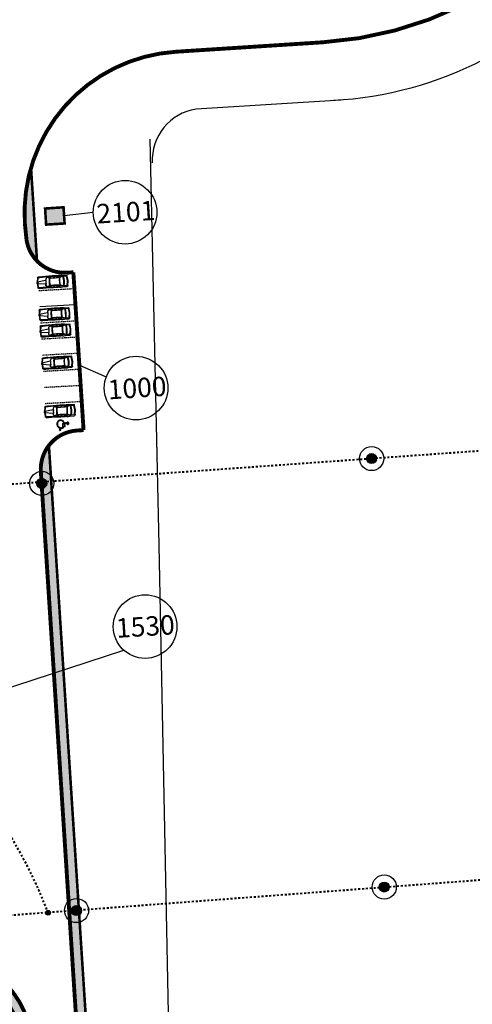
# Model space of a CAD drawing. Units: metres. Extents: x 570041 to 574034, y 9720525 to 9743861.
# Drawn here: x 573743 to 573813, y 9721255 to 9721407 of the extents above; entities that cross this region are included whole.
import ezdxf

# ---------------------------------------------------------------- set-up
doc = ezdxf.new("R2010")
doc.units = ezdxf.units.M
doc.header["$LTSCALE"] = 0.06
doc.header["$MEASUREMENT"] = 0
doc.linetypes.add('HIDDEN2', pattern=[4.7625, 3.175, -1.5875])
doc.linetypes.add('JIS_02_1.0', pattern=[2, 1, -1])
doc.layers.get('0').update_dxf_attribs({"lineweight": 0})
for name, color, linetype in [('_проезд', 251, 'Continuous'), ('_сооруж_штрих', 252, 'Continuous'), ('A-CONEXÃO EXOTERMICA', 4, 'Continuous'), ('A-poço de aterramento', 1, 'Continuous'), ('NUMEROS DE PRÉDIOS PORTUGUES TC', 7, 'Continuous'), ('Talude (_откос) TC', 7, 'OTKOS'), ('проезд', 7, 'Continuous')]:
    doc.layers.add(name, color=color, linetype=linetype)
doc.layers.add('_тротуар_штрих', color=7, linetype='Continuous', true_color=0xbabeac)
doc.layers.add('дороги', color=7, linetype='Continuous', true_color=0xd9dbd1)
for name, color, linetype, lineweight in [('A-cabo de cobre', 3, 'JIS_02_1.0', 40), ('FURNITURE___EQUIPMENT', 7, 'Continuous', 0), ('Limite do site', 7, 'Continuous', 0)]:
    doc.layers.add(name, color=color, linetype=linetype, lineweight=lineweight)
doc.styles.add('TXT', font='ARIAL.TTF', dxfattribs={"height": 0.2})
doc.linetypes.add('OTKOS', pattern='A,0.25,[61,spec.shx,S=0.5,R=180,X=0,Y=0],0.5,[61,spec.shx,S=1,R=180,X=0,Y=0],0.25', length=1)

# ---------------------------------------------------------------- blocks, each defined once
blk = doc.blocks.new('P___________A_________')
at = {"color": 0, "linetype": 'Continuous'}
for p, q in [((-1.15, -0.88), (-1.08, -0.21)), ((-1.08, -1.58), (-1.15, -0.88)), ((-1.12, -0.88), (-1.01, -0.21)), ((-1.01, -1.58), (-1.12, -0.88)), ((-1.08, -0.21), (-1.05, -0.1)), ((-1.08, -0.21), (-0.49, -0.18)), ((-1.08, -0.88), (-0.97, -0.21)), ((-0.97, -1.58), (-1.08, -0.88)), ((-1.05, -0.1), (1.11, -0.03)), ((-0.41, -0.19), (-0.02, -0.32)), ((-0.34, -0.18), (-0.24, -0.14)), ((-0.34, -0.18), (0.05, -0.28)), ((-0.24, -0.14), (0.13, -0.24)), ((0.9, -0.11), (0.04, -0.13)), ((0.04, -0.13), (0.31, -0.31)), ((0.05, -0.39), (0.23, -0.36)), ((0.08, -0.78), (0.05, -0.39)), ((0.05, -1.41), (0.08, -1.1)), ((0.05, -1.41), (0.23, -1.44)), ((0.06, -0.28), (0.13, -0.24)), ((0.08, -0.93), (0.08, -0.78)), ((0.08, -1.1), (0.08, -0.93)), ((0.23, -0.36), (0.38, -0.37)), ((0.23, -1.44), (0.4, -1.44)), ((0.9, -0.32), (0.31, -0.31)), ((0.38, -0.37), (0.71, -0.38)), ((0.43, -0.31), (0.39, -0.12)), ((0.4, -1.44), (0.62, -1.44)), ((0.46, -0.31), (0.43, -0.12)), ((0.62, -1.44), (0.81, -1.44)), ((0.71, -0.38), (0.97, -0.38)), ((0.81, -1.44), (0.98, -1.43)), ((0.82, -0.32), (0.87, -0.11)), ((0.86, -0.32), (0.93, -0.03)), ((0.88, -0.32), (0.96, -0.11)), ((1.85, -0.14), (0.9, -0.11)), ((1.36, -0.32), (0.9, -0.32)), ((0.97, -0.38), (1.33, -0.38)), ((0.98, -1.43), (1.13, -1.43)), ((1.11, -0.03), (3.16, -0.11)), ((1.13, -1.43), (1.46, -1.43)), ((1.33, -0.38), (1.47, -0.38)), ((1.36, -0.32), (1.85, -0.14)), ((1.46, -0.32), (1.95, -0.14)), ((1.46, -1.43), (1.5, -1.38)), ((1.47, -0.38), (1.5, -0.45)), ((1.55, -0.34), (1.97, -0.19)), ((1.57, -1.43), (2.03, -1.57)), ((1.95, -0.07), (2.03, -0.36)), ((1.95, -0.14), (3.25, -0.21)), ((2.03, -0.36), (2.1, -0.36)), ((2.03, -0.39), (2.1, -0.39)), ((2.03, -0.39), (2.1, -0.39)), ((2.03, -0.42), (2.1, -0.42)), ((2.03, -0.45), (2.11, -0.45)), ((2.03, -0.49), (2.11, -0.49)), ((2.03, -0.53), (2.12, -0.53)), ((2.03, -0.57), (2.12, -0.57)), ((2.03, -0.61), (2.13, -0.61)), ((2.03, -0.67), (2.06, -0.64)), ((2.06, -0.64), (2.13, -0.64)), ((2.06, -1.16), (2.06, -1.14)), ((2.06, -1.16), (2.13, -1.16)), ((2.06, -1.19), (2.13, -1.19)), ((2.06, -1.19), (2.13, -1.19)), ((2.06, -1.24), (2.13, -1.24)), ((2.06, -1.27), (2.13, -1.27)), ((2.06, -1.31), (2.13, -1.31)), ((2.06, -1.34), (2.13, -1.34)), ((2.06, -1.37), (2.13, -1.37)), ((2.06, -1.37), (2.13, -1.37)), ((2.06, -1.41), (2.13, -1.41)), ((2.1, -0.36), (2.13, -0.64)), ((2.13, -0.64), (3.33, -0.83)), ((3.33, -0.99), (2.13, -1.16)), ((2.13, -1.44), (2.13, -1.16)), ((3.15, -0.05), (2.9, -0.05)), ((3.25, -0.23), (3.33, -0.83)), ((3.33, -0.99), (3.26, -1.58)), ((3.31, -0.19), (3.38, -0.82)), ((3.38, -0.99), (3.32, -1.55)), ((3.33, -0.83), (3.35, -0.9)), ((3.35, -0.9), (3.33, -0.99)), ((-0.49, -1.57), (-1.08, -1.57)), ((1.07, -1.76), (-0.97, -1.72)), ((-0.4, -1.59), (0, -1.48)), ((-0.3, -1.62), (0.1, -1.51)), ((-0.3, -1.62), (-0.2, -1.65)), ((-0.2, -1.65), (0.17, -1.55)), ((0.08, -1.65), (0.33, -1.52)), ((0.08, -1.65), (0.44, -1.69)), ((0.1, -1.51), (0.17, -1.55)), ((0.33, -1.52), (0.86, -1.48)), ((0.41, -1.69), (0.44, -1.51)), ((0.44, -1.69), (0.47, -1.52)), ((0.44, -1.69), (1.99, -1.65)), ((0.89, -1.68), (0.86, -1.48)), ((0.86, -1.48), (1.39, -1.48)), ((0.93, -1.67), (0.9, -1.48)), ((0.93, -1.67), (0.92, -1.76)), ((0.97, -1.67), (0.93, -1.48)), ((3.16, -1.69), (1.08, -1.75)), ((1.39, -1.48), (1.88, -1.62)), ((1.53, -1.46), (2.01, -1.63)), ((1.53, -1.52), (1.99, -1.65)), ((1.99, -1.73), (2.06, -1.44)), ((3.26, -1.58), (2.02, -1.61)), ((2.06, -1.44), (2.13, -1.44)), ((3.15, -1.75), (2.87, -1.75))]:
    blk.add_line(p, q, dxfattribs=at)
blk.add_circle((3.28, -0.9), 0.0524, dxfattribs=at)
for centre, radius, start, end in [((2.79, -0.88), 3.35, 168.0688, 191.9312), ((2.88, -0.89), 3.35, 168.0688, 191.9312), ((-0.01, -1.25), 1.25, 71.9166, 111.1169), ((-3.33, -0.96), 3.37, 351.0559, 11.0409), ((-1.89, -0.91), 3.42, 351.0484, 8.9516), ((-1.82, -0.94), 3.42, 351.0484, 10.0393), ((-1.29, -1.08), 3.35, 358.0679, 7.0565), ((2.61, -1.27), 1.25, 68.8831, 108.0834), ((3.13, -0.23), 0.121, 0, 86.1859), ((3.14, -0.23), 0.174, 13.3925, 84.8056), ((2.97, -0.91), 0.421, 347.8285, 12.1715), ((-0.94, -1.58), 0.137, 176.6335, 259.992), ((-0.01, -0.56), 1.25, 248.805, 287.0539), ((2.59, -0.55), 1.23, 252.8697, 291.0375), ((3.14, -1.57), 0.181, 273.1985, 6.1702), ((3.14, -1.57), 0.123, 279.8659, 351.971)]:
    blk.add_arc(centre, radius, start, end, dxfattribs=at)
blk = doc.blocks.new('Auto')
at = {"layer": '_проезд', "lineweight": 5}
blk.add_blockref('P___________A_________', (-3.28, 0.9), dxfattribs=at)
blk = doc.blocks.new('инвалид')
at = {"layer": 'FURNITURE___EQUIPMENT', "linetype": 'Continuous', "true_color": 0x948c73}
for points in [[(-0.1, 0.23), (-0.1, 0.16), (-0.19, 0.1), (-0.27, 0.01), (-0.32, -0.09), (-0.33, -0.21), (-0.32, -0.32), (-0.27, -0.43), (-0.19, -0.51), (-0.09, -0.57), (0.02, -0.6), (0.14, -0.6), (0.25, -0.56), (0.34, -0.49), (0.42, -0.4), (0.46, -0.29), (0.52, -0.31), (0.47, -0.43), (0.39, -0.54), (0.28, -0.62), (0.15, -0.66), (0.01, -0.67), (-0.12, -0.63), (-0.24, -0.56), (-0.33, -0.46), (-0.38, -0.33), (-0.4, -0.19), (-0.38, -0.06), (-0.32, 0.06), (-0.22, 0.16)], [(0.02, 0.5), (0.06, 0.3), (0.41, 0.3), (0.41, 0.23), (0.07, 0.23), (0.1, 0.09), (0.54, 0.09), (0.62, -0.26), (0.78, -0.23), (0.81, -0.36), (0.59, -0.43), (0.48, 0), (0, 0), (-0.07, 0.56), (-0.09, 0.61), (-0.09, 0.66), (-0.08, 0.71), (-0.04, 0.74), (0.01, 0.76), (0.06, 0.76), (0.11, 0.75), (0.14, 0.71), (0.17, 0.66), (0.17, 0.61), (0.15, 0.56), (0.12, 0.53), (0.07, 0.5), (0.02, 0.5)]]:
    blk.add_hatch(color=252, dxfattribs=at).paths.add_polyline_path(points, flags=0)
at = {"color": 252, "linetype": 'Continuous', "lineweight": -3, "true_color": 0x948c73}
for p, q in [((-0.1, 0.23), (-0.1, 0.16)), ((-0.07, 0.56), (0, 0)), ((0.06, 0.3), (0.02, 0.5)), ((0.41, 0.3), (0.06, 0.3)), ((0.1, 0.09), (0.07, 0.23)), ((0.07, 0.23), (0.41, 0.23)), ((0.54, 0.09), (0.1, 0.09)), ((0.41, 0.23), (0.41, 0.3)), ((0.62, -0.26), (0.54, 0.09)), ((0, 0), (0.48, 0)), ((0.52, -0.31), (0.46, -0.29)), ((0.48, 0), (0.59, -0.43)), ((0.59, -0.43), (0.81, -0.36)), ((0.78, -0.23), (0.62, -0.26)), ((0.81, -0.36), (0.78, -0.23))]:
    blk.add_line(p, q, dxfattribs=at)
at = {"color": 252, "linetype": 'Continuous', "true_color": 0x948c73}
for points in [[(-0.1, 0.23), (-0.18, 0.19), (-0.25, 0.14), (-0.3, 0.08), (-0.35, 0.01), (-0.38, -0.07), (-0.4, -0.15), (-0.4, -0.23), (-0.39, -0.31), (-0.36, -0.39), (-0.32, -0.46), (-0.27, -0.53), (-0.2, -0.58), (-0.13, -0.63), (-0.05, -0.65), (0.03, -0.67), (0.11, -0.67), (0.19, -0.65), (0.27, -0.62), (0.34, -0.58), (0.41, -0.53), (0.46, -0.46), (0.5, -0.39), (0.52, -0.31)], [(-0.1, 0.16), (-0.16, 0.12), (-0.22, 0.07), (-0.27, 0.01), (-0.31, -0.06), (-0.33, -0.13), (-0.33, -0.21), (-0.32, -0.28), (-0.3, -0.36), (-0.27, -0.43), (-0.22, -0.49), (-0.16, -0.54), (-0.09, -0.57), (-0.01, -0.6), (0.06, -0.6), (0.14, -0.6), (0.21, -0.58), (0.28, -0.54), (0.34, -0.49), (0.39, -0.43), (0.43, -0.37), (0.46, -0.29)], [(0.02, 0.5), (0.06, 0.5), (0.11, 0.52), (0.14, 0.55), (0.16, 0.59), (0.17, 0.63), (0.16, 0.68), (0.14, 0.72), (0.11, 0.75), (0.07, 0.76), (0.02, 0.77), (-0.02, 0.75), (-0.06, 0.73), (-0.08, 0.69), (-0.1, 0.65), (-0.09, 0.6), (-0.07, 0.56)]]:
    blk.add_lwpolyline(points, dxfattribs=at)
blk = doc.blocks.new('Talude (_откос) TC')
at = {"layer": 'Talude (_откос) TC', "ltscale": 4, "flags": 128}
for points in [[(276.04, 287.23, -0.078941), (275.08, 268.27, -0.002548), (270.86, 253.17, -0.131018), (261.7, 238.47, -0.043851), (244.47, 226.21, -0.106527), (221.27, 219.87, -0.106527)], [(222.38, 219.93), (200.02, 218.57, 0.382425), (193.23, 210.24, 0.253391)]]:
    blk.add_lwpolyline(points, format="xyb", dxfattribs=at)
blk.add_lwpolyline([(192.86, 213.9), (194.25, 151.08)], dxfattribs=at)
at = {"layer": 'Talude (_откос) TC', "ltscale": 3, "flags": 128}
blk.add_lwpolyline([(194.25, 151.08), (196.09, 57.92)], dxfattribs=at)

msp = doc.modelspace()

# ---------------------------------------------------------------- hatches: boundary and pattern name
at = {"layer": '_тротуар_штрих', "ltscale": 5, "true_color": 0xa8beac}
for points in [[(573743.63, 9721373.82, 0.177767), (573745.31, 9721370.04), (573744.38, 9721384.46, 0.08724), (573743.43, 9721375.85)], [(573747.15, 9721341.48), (573754.2, 9721232.14), (573752.7, 9721232.04), (573745.9, 9721337.42), (573746.08, 9721339.31)]]:
    msp.add_hatch(color=253, dxfattribs=at).paths.add_polyline_path(points)
h = msp.add_hatch(color=253, dxfattribs=at)
edge = h.paths.add_edge_path()
edge.add_line((573628.15, 9721254.72), (573629.4, 9721255.71))
edge.add_line((573629.4, 9721255.71), (573631.41, 9721256.46))
edge.add_line((573631.41, 9721256.46), (573634.87, 9721256.72))
edge.add_line((573634.87, 9721256.72), (573728.67, 9721262.77))
edge.add_arc((573729.63, 9721247.8), 15, 3.6952, 93.6904, ccw=False)
edge.add_line((573744.6, 9721248.77), (573745.72, 9721231.45))
edge.add_line((573745.72, 9721231.45), (573744.22, 9721231.35))
edge.add_line((573744.22, 9721231.35), (573743.11, 9721248.61))
edge.add_arc((573729.64, 9721247.74), 13.5, 3.6938, 93.6917)
edge.add_line((573728.77, 9721261.21), (573628.15, 9721254.72))
at = {"layer": 'A-CONEXÃO EXOTERMICA', "linetype": 'Continuous', "lineweight": -3}
h = msp.add_hatch(color=4, dxfattribs=at)
edge = h.paths.add_edge_path()
edge.add_arc((573797.06, 9721339.46), 0.367, 0, 360)
h = msp.add_hatch(color=4, dxfattribs=at)
edge = h.paths.add_edge_path()
edge.add_arc((573747.03, 9721269.18), 0.367, 0, 360)
h = msp.add_hatch(color=4, dxfattribs=at)
edge = h.paths.add_edge_path()
edge.add_arc((573747.03, 9721269.18), 0.367, 0, 360)
at = {"layer": 'A-poço de aterramento', "linetype": 'Continuous', "lineweight": -2}
h = msp.add_hatch(color=1, dxfattribs=at)
edge = h.paths.add_edge_path()
edge.add_arc((573797.06, 9721339.46), 0.771, 0, 360)
h = msp.add_hatch(color=1, dxfattribs=at)
edge = h.paths.add_edge_path()
edge.add_arc((573746.05, 9721335.61), 0.771, 0, 360)
h = msp.add_hatch(color=1, dxfattribs=at)
edge = h.paths.add_edge_path()
edge.add_arc((573746.05, 9721335.61), 0.771, 0, 360)
h = msp.add_hatch(color=1, dxfattribs=at)
edge = h.paths.add_edge_path()
edge.add_arc((573799.01, 9721273.16), 0.771, 0, 360)
h = msp.add_hatch(color=1, dxfattribs=at)
edge = h.paths.add_edge_path()
edge.add_arc((573751.42, 9721269.52), 0.771, 0, 360)
at = {"layer": 'дороги', "ltscale": 5, "true_color": 0xd9dbd1}
msp.add_hatch(color=254, dxfattribs=at).paths.add_polyline_path([(573746.72, 9721375.66), (573746.56, 9721378.15), (573749.41, 9721378.34), (573749.58, 9721375.84)])

# ---------------------------------------------------------------- linework, layer by layer
at = {"layer": '_проезд', "ltscale": 5, "flags": 128}
for points, const_width in [([(573750.01, 9721368.22), (573750.01, 9721368.22, -0.414214), (573743.63, 9721373.82), (573743.43, 9721375.85, -0.414185), (573766.77, 9721402.41), (573789.58, 9721403.88, 0.414152), (573842.78, 9721464.42), (573834.27, 9721596.72, 0.414265), (573816.21, 9721612.59), (573799.11, 9721611.49), (573797.92, 9721629.9), (573785.08, 9721629.07), (573786.27, 9721610.66), (573735.2, 9721607.36)], 0.6), ([(573752.51, 9721343.86), (573751.5, 9721343.8, 0.414214), (573745.9, 9721337.42), (573747.74, 9721308.99)], 0.6), ([(573744.22, 9721231.35), (573743.11, 9721248.61, 0.414214), (573728.77, 9721261.21), (573633.02, 9721255.03)], 0.4)]:
    msp.add_lwpolyline(points, format="xyb", dxfattribs=dict(at, const_width=const_width))
for points, const_width in [([(573745.31, 9721370.04), (573744.38, 9721384.46)], 0.4), ([(573749.93, 9721368.22), (573750.93, 9721368.28)], 0.6), ([(573750.93, 9721368.27), (573752.51, 9721343.86)], 0.6), ([(573747.15, 9721341.48), (573754.2, 9721232.14)], 0.4), ([(573746.62, 9721326.4), (573752.7, 9721232.04)], 0.6)]:
    msp.add_lwpolyline(points, dxfattribs=dict(at, const_width=const_width))
at = {"layer": '_проезд', "color": 250, "ltscale": 5, "true_color": 0x171612, "const_width": 0.4, "flags": 128}
msp.add_lwpolyline([(573746.72, 9721375.66), (573746.56, 9721378.15), (573749.41, 9721378.34), (573749.58, 9721375.84)], close=True, dxfattribs=at)
at = {"layer": '_проезд', "ltscale": 5, "flags": 128}
msp.add_lwpolyline([(573641.77, 9721257.17, 0.6, 0.6, 0), (573728.67, 9721262.77, 0.6, 0.6, -0.414214), (573744.6, 9721248.77, 0.6, 0.6, 0), (573746.27, 9721222.89, 0.6, 0.6, -0.414214), (573740.67, 9721216.51, 0.6, 0.6, 0), (573738.14, 9721216.35, 0, 0, 0)], format="xyseb", dxfattribs=at)
at = {"layer": '_сооруж_штрих'}
msp.add_lwpolyline([(573749.65, 9721368.2), (573750.93, 9721368.27)], dxfattribs=at)
at = {"layer": 'A-cabo de cobre', "color": 3, "linetype": 'JIS_02_1.0', "lineweight": 40, "ltscale": 5}
for p, q in [((573849.47, 9721343.17, 37), (573729.07, 9721334.6, 37)), ((573614.3, 9721259.29, 37), (573849.14, 9721276.92, 37))]:
    msp.add_line(p, q, dxfattribs=at)
msp.add_arc((573684.29, 9721245.75, 37), 66.96, 20.4449, 33.6846, dxfattribs=at)
at = {"layer": 'A-CONEXÃO EXOTERMICA', "color": 4, "linetype": 'Continuous', "lineweight": -3}
for centre in [(573797.06, 9721339.46, 37), (573747.03, 9721269.18, 37), (573747.03, 9721269.18, 37)]:
    msp.add_circle(centre, 0.367, dxfattribs=at)
at = {"layer": 'A-poço de aterramento', "color": 1, "linetype": 'Continuous', "lineweight": -2}
for centre, radius in [((573797.06, 9721339.46, 37), 1.87), ((573797.06, 9721339.46, 37), 0.771), ((573746.05, 9721335.61, 37), 1.87), ((573746.05, 9721335.61, 37), 0.771), ((573746.05, 9721335.61, 37), 0.771), ((573799.01, 9721273.16, 37), 1.87), ((573799.01, 9721273.16, 37), 0.771), ((573751.42, 9721269.52, 37), 1.87), ((573751.42, 9721269.52, 37), 0.771)]:
    msp.add_circle(centre, radius, dxfattribs=at)
at = {"layer": 'Limite do site', "color": 19, "linetype": 'Continuous'}
msp.add_3dface([(573874.46, 9721736.21), (573535.09, 9721714.33), (573569.9, 9721174.98), (573909.18, 9721196.73)], dxfattribs=at)
at = {"layer": 'NUMEROS DE PRÉDIOS PORTUGUES TC', "lineweight": -3}
for p, q in [((573749.5, 9721377.09), (573754.01, 9721377.57)), ((573751.86, 9721353.91), (573756.02, 9721352.1)), ((573727.8, 9721299.67), (573758.74, 9721309.8))]:
    msp.add_line(p, q, dxfattribs=at)
for centre in [(573758.93, 9721377.57), (573760.63, 9721350.37), (573762.03, 9721313.46)]:
    msp.add_circle(centre, 4.92, dxfattribs=at)
at = {"layer": 'проезд', "linetype": 'HIDDEN2'}
for points in [[(573745.59, 9721365.46), (573751.08, 9721365.78)], [(573745.87, 9721360.47), (573751.36, 9721360.79)], [(573746.02, 9721357.97), (573751.51, 9721358.29)], [(573746.16, 9721355.48), (573751.65, 9721355.79)], [(573746.3, 9721352.98), (573751.79, 9721353.3)], [(573746.45, 9721350.49), (573751.94, 9721350.8)], [(573746.59, 9721347.99), (573752.08, 9721348.31)]]:
    msp.add_lwpolyline(points, dxfattribs=at)
at = {"layer": 'проезд', "linetype": 'Continuous'}
msp.add_lwpolyline([(573745.73, 9721362.97), (573751.22, 9721363.28)], dxfattribs=at)

# ---------------------------------------------------------------- block references
at = {"layer": '_сооруж_штрих', "ltscale": 5, "xscale": 1.312335957323345, "yscale": 1.312335958704352, "zscale": 1.312335958005249, "rotation": 273.3085075577705}
msp.add_blockref('инвалид', (573749.24, 9721344.91), dxfattribs=at)
at = {"layer": 'Talude (_откос) TC', "ltscale": 5}
msp.add_blockref('Talude (_откос) TC', (573569.9, 9721174.98), dxfattribs=at)
at = {"layer": 'проезд', "linetype": 'Continuous', "lineweight": 0, "xscale": -1.054784053391784, "yscale": 1.054784052073956, "zscale": 1.05478405257544, "rotation": 3.674042277212859}
for p in [(573745.45, 9721366.67), (573745.74, 9721361.67), (573745.89, 9721359.14), (573746.17, 9721354.16), (573746.59, 9721346.67)]:
    msp.add_blockref('Auto', p, dxfattribs=at)

# ---------------------------------------------------------------- texts
at = {"layer": 'NUMEROS DE PRÉDIOS PORTUGUES TC', "ltscale": 5, "char_height": 3, "width": 3.5365, "attachment_point": 1, "rotation": 3.6887, "style": 'TXT'}
for s, insert in [('{\\fArial|b0|i0|c0|p34;2101}', (573754.42, 9721378.81, -38.5)), ('{\\fArial|b0|i0|c0|p34;1000}', (573756.16, 9721351.6, -38.5)), ('{\\fArial|b0|i0|c0|p34;1530}', (573757.43, 9721314.7, -38.5))]:
    msp.add_mtext(s, dxfattribs=dict(at, insert=insert))

doc.saveas('drawing.dxf')
